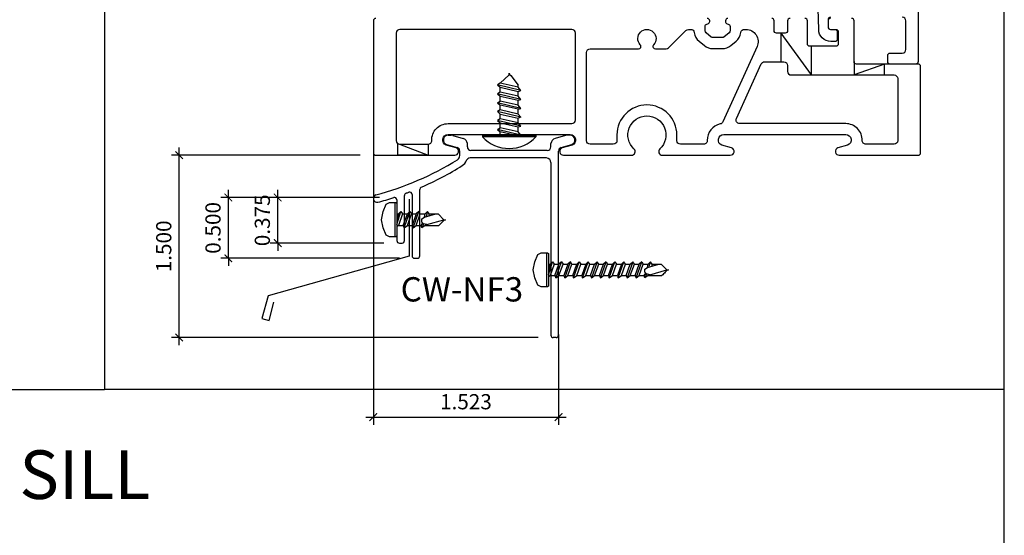
# Model space of a CAD drawing. Units: millimetres. Extents: x 1323 to 1535, y 2911 to 2953.
# Drawn here: x 1371 to 1379, y 2935 to 2939 of the extents above; entities that cross this region are included whole.
import ezdxf

# ---------------------------------------------------------------- set-up
doc = ezdxf.new("R2010")
doc.units = ezdxf.units.MM
for name, color, linetype in [('ANNOTATION', 2, 'Continuous'), ('DIMS', 1, 'Continuous'), ('FASTENER', 1, 'Continuous'), ('FRAME', 3, 'Continuous'), ('GLASS STOP', 3, 'Continuous'), ('STRAP ANCHOR', 4, 'Continuous')]:
    doc.layers.add(name, color=color, linetype=linetype)
doc.styles.add('DIMS', font='arial.ttf')
doc.styles.get("Standard").update_dxf_attribs({"font": 'arial.ttf'})
doc.dimstyles.new('DIM2', dxfattribs={"dimscale": 2, "dimtxt": 0.0625, "dimasz": 0.03125, "dimexe": 0.03125, "dimexo": 0.125, "dimgap": 0.03125, "dimtad": 1, "dimdec": 4, "dimzin": 3, "dimdsep": 46, "dimlunit": 4, "dimtxsty": 'DIMS', "dimblk": 'ARCHTICK', "dimcen": 0.125, "dimdle": 0.03125, "dimclrd": 2, "dimclre": 2, "dimclrt": 2, "dimadec": 0, "dimazin": 0, "dimtfac": 1, "dimtdec": 4, "dimtix": 1, "dimtmove": 0, "dimatfit": 3, "dimfxl": 0.09375, "dimfrac": 2, "dimtolj": 1, "dimtzin": 0, "dimlwd": -1, "dimlwe": -1, "dimarcsym": 0})

# ---------------------------------------------------------------- blocks, each defined once
blk = doc.blocks.new('Short Screw')
at = {"color": 1}
for p, q in [((-680.8243, 4795.6335), (-680.8842, 4795.6068)), ((-680.8243, 4795.6335), (-680.8842, 4795.6068)), ((-680.7576, 4795.6468), (-680.8243, 4795.6335)), ((-680.7576, 4795.6468), (-680.8243, 4795.6335)), ((-680.6909, 4795.6335), (-680.7576, 4795.6468)), ((-680.6909, 4795.6335), (-680.7576, 4795.6468)), ((-680.6309, 4795.6068), (-680.6909, 4795.6335)), ((-680.6309, 4795.6068), (-680.6909, 4795.6335)), ((-680.8842, 4795.6068), (-680.8976, 4795.5801)), ((-680.8842, 4795.6068), (-680.8976, 4795.5801)), ((-680.8976, 4795.5801), (-680.8976, 4795.5335)), ((-680.8976, 4795.5801), (-680.8976, 4795.5335)), ((-680.6176, 4795.5335), (-680.8976, 4795.5335)), ((-680.8976, 4795.5335), (-680.8976, 4795.5268)), ((-680.6176, 4795.5335), (-680.8976, 4795.5335)), ((-680.8976, 4795.5335), (-680.8976, 4795.5268)), ((-680.6176, 4795.5801), (-680.6309, 4795.6068)), ((-680.6176, 4795.5801), (-680.6309, 4795.6068)), ((-680.6176, 4795.5335), (-680.6176, 4795.5801)), ((-680.6176, 4795.5335), (-680.6176, 4795.5801)), ((-680.6176, 4795.5268), (-680.6176, 4795.5335)), ((-680.6176, 4795.5268), (-680.6176, 4795.5335)), ((-680.8976, 4795.5268), (-680.8909, 4795.5201)), ((-680.8976, 4795.5268), (-680.8909, 4795.5201)), ((-680.8909, 4795.5201), (-680.6243, 4795.5201)), ((-680.8909, 4795.5201), (-680.6243, 4795.5201)), ((-680.7176, 4795.5201), (-680.8243, 4795.4868)), ((-680.8243, 4795.4868), (-680.8043, 4795.5068)), ((-680.8243, 4795.4868), (-680.8043, 4795.4735)), ((-680.6909, 4795.4602), (-680.8243, 4795.4135)), ((-680.6909, 4795.4602), (-680.8243, 4795.4135)), ((-680.8043, 4795.5201), (-680.8043, 4795.5068)), ((-680.8043, 4795.5068), (-680.7576, 4795.5201)), ((-680.8043, 4795.4735), (-680.7109, 4795.5068)), ((-680.8043, 4795.4735), (-680.7109, 4795.5068)), ((-680.8043, 4795.4735), (-680.8043, 4795.4335)), ((-680.8043, 4795.4735), (-680.8043, 4795.4335)), ((-680.7109, 4795.4668), (-680.8043, 4795.4335)), ((-680.7109, 4795.4668), (-680.8043, 4795.4335)), ((-680.7109, 4795.5068), (-680.6976, 4795.5201)), ((-680.7109, 4795.5068), (-680.7109, 4795.4668)), ((-680.7109, 4795.5068), (-680.7109, 4795.4668)), ((-680.7109, 4795.4668), (-680.6909, 4795.4602)), ((-680.7109, 4795.4668), (-680.6909, 4795.4602)), ((-680.6909, 4795.4602), (-680.7109, 4795.4335)), ((-680.6909, 4795.4602), (-680.7109, 4795.4335)), ((-680.6243, 4795.5201), (-680.6176, 4795.5268)), ((-680.6243, 4795.5201), (-680.6176, 4795.5268)), ((-680.8243, 4795.4135), (-680.8043, 4795.4335)), ((-680.8243, 4795.4135), (-680.8043, 4795.4335)), ((-680.8243, 4795.4135), (-680.8043, 4795.4002)), ((-680.8243, 4795.4135), (-680.8043, 4795.4002)), ((-680.6909, 4795.3868), (-680.8243, 4795.3402)), ((-680.6909, 4795.3868), (-680.8243, 4795.3402)), ((-680.7109, 4795.4335), (-680.8043, 4795.4002)), ((-680.7109, 4795.4335), (-680.8043, 4795.4002)), ((-680.8043, 4795.4002), (-680.8043, 4795.3602)), ((-680.8043, 4795.4002), (-680.8043, 4795.3602)), ((-680.8043, 4795.3602), (-680.7109, 4795.3935)), ((-680.8043, 4795.3602), (-680.7109, 4795.3935)), ((-680.7109, 4795.4335), (-680.7109, 4795.3935)), ((-680.7109, 4795.4335), (-680.7109, 4795.3935)), ((-680.7109, 4795.3935), (-680.6909, 4795.3868)), ((-680.7109, 4795.3935), (-680.6909, 4795.3868)), ((-680.6909, 4795.3868), (-680.7109, 4795.3602)), ((-680.6909, 4795.3868), (-680.7109, 4795.3602)), ((-680.8243, 4795.3402), (-680.8043, 4795.3602)), ((-680.8243, 4795.3402), (-680.8043, 4795.3602)), ((-680.8043, 4795.3268), (-680.8243, 4795.3402)), ((-680.8043, 4795.3268), (-680.8243, 4795.3402)), ((-680.6909, 4795.3135), (-680.8243, 4795.2668)), ((-680.6909, 4795.3135), (-680.8243, 4795.2668)), ((-680.7109, 4795.3602), (-680.8043, 4795.3268)), ((-680.7109, 4795.3602), (-680.8043, 4795.3268)), ((-680.8043, 4795.3268), (-680.8043, 4795.2868)), ((-680.8043, 4795.3268), (-680.8043, 4795.2868)), ((-680.7109, 4795.3202), (-680.8043, 4795.2868)), ((-680.7109, 4795.3202), (-680.8043, 4795.2868)), ((-680.7109, 4795.3602), (-680.7109, 4795.3202)), ((-680.7109, 4795.3602), (-680.7109, 4795.3202)), ((-680.7109, 4795.3202), (-680.6909, 4795.3135)), ((-680.7109, 4795.3202), (-680.6909, 4795.3135)), ((-680.6909, 4795.3135), (-680.7109, 4795.2868)), ((-680.6909, 4795.3135), (-680.7109, 4795.2868)), ((-680.8243, 4795.2668), (-680.8043, 4795.2868)), ((-680.8243, 4795.2668), (-680.8043, 4795.2868)), ((-680.8243, 4795.2668), (-680.8043, 4795.2535)), ((-680.8243, 4795.2668), (-680.8043, 4795.2535)), ((-680.6909, 4795.2402), (-680.8243, 4795.1935)), ((-680.6909, 4795.2402), (-680.8243, 4795.1935)), ((-680.8243, 4795.1935), (-680.8043, 4795.2135)), ((-680.8243, 4795.1935), (-680.8043, 4795.2135)), ((-680.7109, 4795.2868), (-680.8043, 4795.2535)), ((-680.7109, 4795.2868), (-680.8043, 4795.2535)), ((-680.8043, 4795.2535), (-680.8043, 4795.2135)), ((-680.8043, 4795.2535), (-680.8043, 4795.2135)), ((-680.8043, 4795.2135), (-680.7109, 4795.2468)), ((-680.8043, 4795.2135), (-680.7109, 4795.2468)), ((-680.7109, 4795.2135), (-680.8043, 4795.1802)), ((-680.7109, 4795.2135), (-680.8043, 4795.1802)), ((-680.7109, 4795.2868), (-680.7109, 4795.2468)), ((-680.7109, 4795.2868), (-680.7109, 4795.2468)), ((-680.7109, 4795.2468), (-680.6909, 4795.2402)), ((-680.7109, 4795.2468), (-680.6909, 4795.2402)), ((-680.6909, 4795.2402), (-680.7109, 4795.2135)), ((-680.6909, 4795.2402), (-680.7109, 4795.2135)), ((-680.7109, 4795.2135), (-680.7109, 4795.1735)), ((-680.7109, 4795.2135), (-680.7109, 4795.1735)), ((-680.8043, 4795.1802), (-680.8243, 4795.1935)), ((-680.8043, 4795.1802), (-680.8243, 4795.1935)), ((-680.8243, 4795.1202), (-680.6909, 4795.1668)), ((-680.8243, 4795.1202), (-680.6909, 4795.1668)), ((-680.8043, 4795.1402), (-680.8243, 4795.1202)), ((-680.8043, 4795.1402), (-680.8243, 4795.1202)), ((-680.8043, 4795.1802), (-680.8043, 4795.1402)), ((-680.8043, 4795.1802), (-680.8043, 4795.1402)), ((-680.7109, 4795.1735), (-680.8043, 4795.1402)), ((-680.7109, 4795.1735), (-680.8043, 4795.1402)), ((-680.7109, 4795.1402), (-680.8043, 4795.1069)), ((-680.7109, 4795.1402), (-680.8043, 4795.1069)), ((-680.7109, 4795.1735), (-680.6909, 4795.1668)), ((-680.7109, 4795.1735), (-680.6909, 4795.1668)), ((-680.6909, 4795.1668), (-680.7109, 4795.1402)), ((-680.6909, 4795.1668), (-680.7109, 4795.1402)), ((-680.7109, 4795.1402), (-680.7109, 4795.1002)), ((-680.7109, 4795.1402), (-680.7109, 4795.1002)), ((-680.8043, 4795.1069), (-680.8243, 4795.1202)), ((-680.8043, 4795.1069), (-680.8243, 4795.1202)), ((-680.6909, 4795.0935), (-680.8243, 4795.0469)), ((-680.6909, 4795.0935), (-680.8243, 4795.0469)), ((-680.8243, 4795.0469), (-680.8043, 4795.0669)), ((-680.8243, 4795.0469), (-680.8043, 4795.0669)), ((-680.8243, 4795.0469), (-680.8043, 4795.0335)), ((-680.8243, 4795.0469), (-680.8043, 4795.0335)), ((-680.8043, 4795.1069), (-680.8043, 4795.0669)), ((-680.8043, 4795.1069), (-680.8043, 4795.0669)), ((-680.7109, 4795.1002), (-680.8043, 4795.0669)), ((-680.7109, 4795.1002), (-680.8043, 4795.0669)), ((-680.7109, 4795.0669), (-680.8043, 4795.0335)), ((-680.7109, 4795.0669), (-680.8043, 4795.0335)), ((-680.7109, 4795.1002), (-680.6909, 4795.0935)), ((-680.7109, 4795.1002), (-680.6909, 4795.0935)), ((-680.6909, 4795.0935), (-680.7109, 4795.0669)), ((-680.6909, 4795.0935), (-680.7109, 4795.0669)), ((-680.7109, 4795.0669), (-680.7109, 4795.0269)), ((-680.7109, 4795.0669), (-680.7109, 4795.0269)), ((-680.6909, 4795.0202), (-680.8243, 4794.9735)), ((-680.6909, 4795.0202), (-680.8243, 4794.9735)), ((-680.8243, 4794.9735), (-680.8043, 4794.9935)), ((-680.8243, 4794.9735), (-680.8043, 4794.9935)), ((-680.8243, 4794.9735), (-680.8043, 4794.9602)), ((-680.8243, 4794.9735), (-680.8043, 4794.9602)), ((-680.8043, 4795.0335), (-680.8043, 4794.9935)), ((-680.8043, 4795.0335), (-680.8043, 4794.9935)), ((-680.7109, 4795.0269), (-680.8043, 4794.9935)), ((-680.7109, 4795.0269), (-680.8043, 4794.9935)), ((-680.7109, 4794.9935), (-680.8043, 4794.9602)), ((-680.7109, 4794.9935), (-680.8043, 4794.9602)), ((-680.7109, 4795.0269), (-680.6909, 4795.0202)), ((-680.7109, 4795.0269), (-680.6909, 4795.0202)), ((-680.6909, 4795.0202), (-680.7109, 4794.9935)), ((-680.6909, 4795.0202), (-680.7109, 4794.9935)), ((-680.7109, 4794.9935), (-680.7109, 4794.9535)), ((-680.7109, 4794.9935), (-680.7109, 4794.9535)), ((-680.6909, 4794.9469), (-680.8243, 4794.9002)), ((-680.6909, 4794.9469), (-680.8243, 4794.9002)), ((-680.8243, 4794.9002), (-680.8043, 4794.9202)), ((-680.8243, 4794.9002), (-680.8043, 4794.9202)), ((-680.8043, 4794.8869), (-680.8243, 4794.9002)), ((-680.8043, 4794.8869), (-680.8243, 4794.9002)), ((-680.8043, 4794.9602), (-680.8043, 4794.9202)), ((-680.8043, 4794.9602), (-680.8043, 4794.9202)), ((-680.8043, 4794.9202), (-680.7109, 4794.9535)), ((-680.8043, 4794.9202), (-680.7109, 4794.9535)), ((-680.7109, 4794.9202), (-680.8043, 4794.8869)), ((-680.7109, 4794.9202), (-680.8043, 4794.8869)), ((-680.8043, 4794.8869), (-680.8043, 4794.8469)), ((-680.8043, 4794.8869), (-680.8043, 4794.8469)), ((-680.7109, 4794.9535), (-680.6909, 4794.9469)), ((-680.7109, 4794.9535), (-680.6909, 4794.9469)), ((-680.6909, 4794.9469), (-680.7109, 4794.9202)), ((-680.6909, 4794.9469), (-680.7109, 4794.9202)), ((-680.7109, 4794.9202), (-680.7109, 4794.8802)), ((-680.7109, 4794.9202), (-680.7109, 4794.8802)), ((-680.8243, 4794.8269), (-680.6909, 4794.8735)), ((-680.8243, 4794.8269), (-680.6909, 4794.8735)), ((-680.8043, 4794.8469), (-680.8243, 4794.8269)), ((-680.8043, 4794.8469), (-680.8243, 4794.8269)), ((-680.8043, 4794.8135), (-680.8243, 4794.8269)), ((-680.8043, 4794.8135), (-680.8243, 4794.8269)), ((-680.7109, 4794.8802), (-680.8043, 4794.8469)), ((-680.7109, 4794.8802), (-680.8043, 4794.8469)), ((-680.7109, 4794.8469), (-680.8043, 4794.8135)), ((-680.7109, 4794.8469), (-680.8043, 4794.8135)), ((-680.8043, 4794.8135), (-680.8043, 4794.7736)), ((-680.8043, 4794.8135), (-680.8043, 4794.7736)), ((-680.7109, 4794.8069), (-680.8043, 4794.7736)), ((-680.7109, 4794.8069), (-680.8043, 4794.7736)), ((-680.7109, 4794.8802), (-680.6909, 4794.8735)), ((-680.7109, 4794.8802), (-680.6909, 4794.8735)), ((-680.6909, 4794.8735), (-680.7109, 4794.8469)), ((-680.6909, 4794.8735), (-680.7109, 4794.8469)), ((-680.7109, 4794.8469), (-680.7109, 4794.8069)), ((-680.7109, 4794.8469), (-680.7109, 4794.8069)), ((-680.7109, 4794.8069), (-680.6909, 4794.8002)), ((-680.7109, 4794.8069), (-680.6909, 4794.8002)), ((-680.6909, 4794.8002), (-680.8243, 4794.7536)), ((-680.6909, 4794.8002), (-680.8243, 4794.7536)), ((-680.8243, 4794.7536), (-680.8043, 4794.7736)), ((-680.8243, 4794.7536), (-680.8043, 4794.7736)), ((-680.8243, 4794.7536), (-680.8043, 4794.7402)), ((-680.8243, 4794.7536), (-680.8043, 4794.7402)), ((-680.7109, 4794.7736), (-680.8043, 4794.7402)), ((-680.7109, 4794.7736), (-680.8043, 4794.7402)), ((-680.8043, 4794.7402), (-680.8043, 4794.7002)), ((-680.8043, 4794.7402), (-680.8043, 4794.7002)), ((-680.7643, 4794.7269), (-680.7776, 4794.7069)), ((-680.7643, 4794.7269), (-680.7776, 4794.7069)), ((-680.7376, 4794.7269), (-680.7643, 4794.7269)), ((-680.7376, 4794.7269), (-680.7643, 4794.7269)), ((-680.7243, 4794.7136), (-680.7376, 4794.7269)), ((-680.7243, 4794.7136), (-680.7376, 4794.7269)), ((-680.7109, 4794.7336), (-680.7309, 4794.7202)), ((-680.7243, 4794.7136), (-680.6909, 4794.7269)), ((-680.7243, 4794.7136), (-680.6909, 4794.7269)), ((-680.6909, 4794.8002), (-680.7109, 4794.7736)), ((-680.6909, 4794.8002), (-680.7109, 4794.7736)), ((-680.7109, 4794.7736), (-680.7109, 4794.7336)), ((-680.7109, 4794.7736), (-680.7109, 4794.7336)), ((-680.7109, 4794.7402), (-680.7109, 4794.7336)), ((-680.6909, 4794.7269), (-680.7109, 4794.7336)), ((-680.6909, 4794.7269), (-680.7109, 4794.7336)), ((-680.7109, 4794.7002), (-680.6909, 4794.7269)), ((-680.7109, 4794.7002), (-680.6909, 4794.7269)), ((-680.8243, 4794.6802), (-680.8043, 4794.7002)), ((-680.8243, 4794.6802), (-680.8043, 4794.7002)), ((-680.8243, 4794.6802), (-680.7843, 4794.6936)), ((-680.8043, 4794.6669), (-680.8243, 4794.6802)), ((-680.8043, 4794.6669), (-680.8243, 4794.6802)), ((-680.7776, 4794.7069), (-680.8043, 4794.6136)), ((-680.7776, 4794.7069), (-680.8043, 4794.7002)), ((-680.7776, 4794.7069), (-680.8043, 4794.7002)), ((-680.7909, 4794.6669), (-680.8043, 4794.6669)), ((-680.8043, 4794.6669), (-680.8043, 4794.5936)), ((-680.8043, 4794.6669), (-680.8043, 4794.5936)), ((-680.7176, 4794.6869), (-680.7576, 4794.5469)), ((-680.7176, 4794.6869), (-680.7576, 4794.5469)), ((-680.7176, 4794.6869), (-680.7243, 4794.7136)), ((-680.7176, 4794.6869), (-680.7243, 4794.7136)), ((-680.7109, 4794.7002), (-680.7176, 4794.6936)), ((-680.7109, 4794.7002), (-680.7109, 4794.5869)), ((-680.7109, 4794.7002), (-680.7109, 4794.5869)), ((-680.8043, 4794.5936), (-680.7576, 4794.5469)), ((-680.8043, 4794.5936), (-680.7576, 4794.5469)), ((-680.7443, 4794.5536), (-680.7376, 4794.5602)), ((-680.7443, 4794.5536), (-680.7376, 4794.5602)), ((-680.7376, 4794.5602), (-680.7309, 4794.5669)), ((-680.7376, 4794.5602), (-680.7309, 4794.5669)), ((-680.7309, 4794.5669), (-680.7243, 4794.5736)), ((-680.7309, 4794.5669), (-680.7243, 4794.5736)), ((-680.7243, 4794.5736), (-680.7176, 4794.5802)), ((-680.7243, 4794.5736), (-680.7176, 4794.5802)), ((-680.7176, 4794.5802), (-680.7109, 4794.5869)), ((-680.7176, 4794.5802), (-680.7109, 4794.5869)), ((-680.7576, 4794.5469), (-680.7576, 4794.5336)), ((-680.7576, 4794.5336), (-680.7509, 4794.5469)), ((-680.7576, 4794.5469), (-680.7576, 4794.5336)), ((-680.7576, 4794.5336), (-680.7509, 4794.5469)), ((-680.7509, 4794.5469), (-680.7443, 4794.5536)), ((-680.7509, 4794.5469), (-680.7443, 4794.5536))]:
    blk.add_line(p, q, dxfattribs=at)
blk = doc.blocks.new('_ArchTick')
at = {"color": 4, "linetype": 'ByBlock', "const_width": 0.15}
blk.add_lwpolyline([(-0.5, -0.5), (0.5, 0.5)], dxfattribs=at)
blk = doc.blocks.new('*D38')
at = {"layer": 'Defpoints', "color": 0, "transparency": 16777216}
for p in [(1372.5445, 2937.7871), (1374.1588, 2937.7871), (1375.622, 2936.2869)]:
    blk.add_point(p, dxfattribs=at)
at = {"layer": 'DIMS', "color": 2, "transparency": 16777216}
for p, q in [((1372.5445, 2936.2244), (1372.5445, 2937.8496)), ((1374.0338, 2937.7871), (1372.482, 2937.7871)), ((1375.497, 2936.2869), (1372.482, 2936.2869))]:
    blk.add_line(p, q, dxfattribs=at)
at = {"layer": 'DIMS', "color": 2, "transparency": 16777216, "xscale": 0.0625, "yscale": 0.0625, "zscale": 0.0625}
for p, rotation in [((1372.5445, 2937.7871), 90), ((1372.5445, 2936.2869), 270)]:
    blk.add_blockref('_ArchTick', p, dxfattribs=dict(at, rotation=rotation))
at = {"layer": 'DIMS', "color": 2, "transparency": 16777216, "insert": (1372.4182, 2937.037), "char_height": 0.125, "attachment_point": 5, "rotation": 90, "style": 'DIMS'}
blk.add_mtext('\\A1;1.500', dxfattribs=at)
blk = doc.blocks.new('*D40')
at = {"layer": 'Defpoints', "color": 0, "transparency": 16777216}
for p in [(1373.3551, 2937.4389), (1374.3183, 2937.4389), (1374.3537, 2937.0639)]:
    blk.add_point(p, dxfattribs=at)
at = {"layer": 'DIMS', "color": 2, "transparency": 16777216}
for p, q in [((1373.3551, 2937.4389), (1373.3551, 2937.5014)), ((1374.1933, 2937.4389), (1373.2926, 2937.4389)), ((1373.3551, 2937.0639), (1373.3551, 2937.4389)), ((1374.2287, 2937.0639), (1373.2926, 2937.0639)), ((1373.3551, 2937.0639), (1373.3551, 2937.0014))]:
    blk.add_line(p, q, dxfattribs=at)
at = {"layer": 'DIMS', "color": 2, "transparency": 16777216, "xscale": 0.0625, "yscale": 0.0625, "zscale": 0.0625}
for p, rotation in [((1373.3551, 2937.4389), 270), ((1373.3551, 2937.0639), 90)]:
    blk.add_blockref('_ArchTick', p, dxfattribs=dict(at, rotation=rotation))
at = {"layer": 'DIMS', "color": 2, "transparency": 16777216, "insert": (1373.2288, 2937.2514), "char_height": 0.125, "attachment_point": 5, "rotation": 90, "style": 'DIMS'}
blk.add_mtext('\\A1;0.375', dxfattribs=at)
blk = doc.blocks.new('*D41')
at = {"layer": 'Defpoints', "color": 0, "transparency": 16777216}
for p in [(1372.9495, 2937.4389), (1374.3183, 2937.4389), (1374.4807, 2936.9389)]:
    blk.add_point(p, dxfattribs=at)
at = {"layer": 'DIMS', "color": 2, "transparency": 16777216}
for p, q in [((1372.9495, 2937.4389), (1372.9495, 2937.5014)), ((1374.1933, 2937.4389), (1372.887, 2937.4389)), ((1372.9495, 2936.9389), (1372.9495, 2937.4389)), ((1374.3557, 2936.9389), (1372.887, 2936.9389)), ((1372.9495, 2936.9389), (1372.9495, 2936.8764))]:
    blk.add_line(p, q, dxfattribs=at)
at = {"layer": 'DIMS', "color": 2, "transparency": 16777216, "xscale": 0.0625, "yscale": 0.0625, "zscale": 0.0625}
for p, rotation in [((1372.9495, 2937.4389), 270), ((1372.9495, 2936.9389), 90)]:
    blk.add_blockref('_ArchTick', p, dxfattribs=dict(at, rotation=rotation))
at = {"layer": 'DIMS', "color": 2, "transparency": 16777216, "insert": (1372.8232, 2937.1889), "char_height": 0.125, "attachment_point": 5, "rotation": 90, "style": 'DIMS'}
blk.add_mtext('\\A1;0.500', dxfattribs=at)
blk = doc.blocks.new('*D29')
at = {"layer": 'Defpoints', "color": 0, "transparency": 16777216}
for p in [(1374.1418, 2937.9486), (1375.6645, 2936.436), (1375.6645, 2935.6324)]:
    blk.add_point(p, dxfattribs=at)
at = {"layer": 'DIMS', "color": 2, "transparency": 16777216}
for p, q in [((1374.1418, 2937.8236), (1374.1418, 2935.5699)), ((1375.6645, 2936.311), (1375.6645, 2935.5699)), ((1374.0793, 2935.6324), (1375.727, 2935.6324))]:
    blk.add_line(p, q, dxfattribs=at)
at = {"layer": 'DIMS', "color": 2, "transparency": 16777216, "xscale": 0.0625, "yscale": 0.0625, "zscale": 0.0625, "rotation": 180}
blk.add_blockref('_ArchTick', (1374.1418, 2935.6324), dxfattribs=at)
at = {"layer": 'DIMS', "color": 2, "transparency": 16777216, "xscale": 0.0625, "yscale": 0.0625, "zscale": 0.0625}
blk.add_blockref('_ArchTick', (1375.6645, 2935.6324), dxfattribs=at)
at = {"layer": 'DIMS', "color": 2, "transparency": 16777216, "insert": (1374.9032, 2935.7588), "char_height": 0.125, "attachment_point": 5, "style": 'DIMS'}
blk.add_mtext('\\A1;1.523', dxfattribs=at)

msp = doc.modelspace()

# ---------------------------------------------------------------- linework, layer by layer
at = {"color": 8}
for p, q in [((1377.4932, 2938.7916), (1377.7432, 2938.4469)), ((1377.4932, 2938.7916), (1377.4932, 2938.5554)), ((1377.7432, 2938.6831), (1377.7432, 2938.4469)), ((1378.0952, 2938.5569), (1378.0952, 2938.4469)), ((1378.3452, 2938.5369), (1378.0952, 2938.4469)), ((1378.3452, 2938.4469), (1378.3452, 2938.5369)), ((1378.0952, 2938.4469), (1378.3452, 2938.4469)), ((1374.3421, 2937.7869), (1374.3421, 2937.8823)), ((1374.3557, 2937.8771), (1374.5921, 2937.7869)), ((1374.5921, 2937.8769), (1374.5921, 2937.7869)), ((1374.5921, 2937.7869), (1374.3421, 2937.7869))]:
    msp.add_line(p, q, dxfattribs=at)
at = {"color": 1}
for p, q in [((1375.1836, 2938.3807), (1375.2586, 2938.449)), ((1375.1836, 2938.3807), (1375.2586, 2938.449)), ((1375.2586, 2938.449), (1375.2586, 2938.4623)), ((1375.2586, 2938.4623), (1375.2653, 2938.449)), ((1375.2586, 2938.449), (1375.2586, 2938.4623)), ((1375.2586, 2938.4623), (1375.2653, 2938.449)), ((1375.2653, 2938.449), (1375.2719, 2938.4424)), ((1375.2653, 2938.449), (1375.2719, 2938.4424)), ((1375.2719, 2938.4424), (1375.3336, 2938.3631)), ((1375.2719, 2938.4424), (1375.3336, 2938.3631)), ((1375.1836, 2938.3789), (1375.1636, 2938.3656)), ((1375.1836, 2938.3789), (1375.1636, 2938.3656)), ((1375.1636, 2938.3656), (1375.1836, 2938.3456)), ((1375.3536, 2938.3189), (1375.1636, 2938.3656)), ((1375.3536, 2938.3189), (1375.1636, 2938.3656)), ((1375.1636, 2938.3656), (1375.1836, 2938.3456)), ((1375.1836, 2938.3789), (1375.1836, 2938.3807)), ((1375.1836, 2938.3789), (1375.1836, 2938.3807)), ((1375.3336, 2938.3456), (1375.1836, 2938.3789)), ((1375.3336, 2938.3456), (1375.1836, 2938.3789)), ((1375.1836, 2938.329), (1375.1836, 2938.3456)), ((1375.1836, 2938.329), (1375.1836, 2938.3456)), ((1375.1836, 2938.3056), (1375.1836, 2938.3456)), ((1375.1836, 2938.3456), (1375.3336, 2938.3123)), ((1375.1836, 2938.3456), (1375.3336, 2938.3123)), ((1375.3336, 2938.3456), (1375.3336, 2938.3631)), ((1375.3336, 2938.3456), (1375.3336, 2938.3631)), ((1375.3536, 2938.3189), (1375.3336, 2938.3456)), ((1375.3536, 2938.3189), (1375.3336, 2938.3456)), ((1375.3336, 2938.3123), (1375.3536, 2938.3189)), ((1375.3336, 2938.3123), (1375.3536, 2938.3189)), ((1375.3336, 2938.2957), (1375.3336, 2938.3123)), ((1375.3336, 2938.2957), (1375.3336, 2938.3123)), ((1375.3336, 2938.3056), (1375.3336, 2938.3123)), ((1375.3336, 2938.2723), (1375.3336, 2938.3123)), ((1375.1836, 2938.3056), (1375.1636, 2938.2923)), ((1375.1836, 2938.3056), (1375.1636, 2938.2923)), ((1375.1636, 2938.2923), (1375.1836, 2938.2723)), ((1375.3536, 2938.2456), (1375.1636, 2938.2923)), ((1375.3536, 2938.2456), (1375.1636, 2938.2923)), ((1375.1636, 2938.2923), (1375.1836, 2938.2723)), ((1375.1636, 2938.2189), (1375.1836, 2938.2323)), ((1375.1636, 2938.2189), (1375.1836, 2938.2323)), ((1375.3336, 2938.2723), (1375.1836, 2938.3056)), ((1375.3336, 2938.2723), (1375.1836, 2938.3056)), ((1375.1836, 2938.2323), (1375.1836, 2938.2723)), ((1375.1836, 2938.2723), (1375.3336, 2938.2389)), ((1375.1836, 2938.2723), (1375.3336, 2938.2389)), ((1375.1836, 2938.2323), (1375.1836, 2938.2723)), ((1375.3336, 2938.1989), (1375.1836, 2938.2323)), ((1375.3336, 2938.1989), (1375.1836, 2938.2323)), ((1375.3536, 2938.2456), (1375.3336, 2938.2723)), ((1375.3536, 2938.2456), (1375.3336, 2938.2723)), ((1375.3336, 2938.2389), (1375.3536, 2938.2456)), ((1375.3336, 2938.2389), (1375.3536, 2938.2456)), ((1375.3336, 2938.1989), (1375.3336, 2938.2389)), ((1375.3336, 2938.1989), (1375.3336, 2938.2389)), ((1375.3536, 2938.1723), (1375.1636, 2938.2189)), ((1375.1636, 2938.2189), (1375.1836, 2938.1989)), ((1375.3536, 2938.1723), (1375.1636, 2938.2189)), ((1375.1636, 2938.2189), (1375.1836, 2938.1989)), ((1375.1836, 2938.1589), (1375.1636, 2938.1456)), ((1375.1836, 2938.1589), (1375.1636, 2938.1456)), ((1375.1836, 2938.1589), (1375.1836, 2938.1989)), ((1375.3336, 2938.1656), (1375.1836, 2938.1989)), ((1375.3336, 2938.1656), (1375.1836, 2938.1989)), ((1375.1836, 2938.1589), (1375.1836, 2938.1989)), ((1375.3336, 2938.1256), (1375.1836, 2938.1589)), ((1375.3336, 2938.1256), (1375.1836, 2938.1589)), ((1375.3536, 2938.1723), (1375.3336, 2938.1989)), ((1375.3536, 2938.1723), (1375.3336, 2938.1989)), ((1375.3336, 2938.1656), (1375.3536, 2938.1723)), ((1375.3336, 2938.1656), (1375.3536, 2938.1723)), ((1375.3336, 2938.1256), (1375.3336, 2938.1656)), ((1375.3336, 2938.1256), (1375.3336, 2938.1656)), ((1375.1636, 2938.1456), (1375.1836, 2938.1256)), ((1375.1636, 2938.1456), (1375.1836, 2938.1256)), ((1375.3536, 2938.099), (1375.1636, 2938.1456)), ((1375.3536, 2938.099), (1375.1636, 2938.1456)), ((1375.1836, 2938.0856), (1375.1636, 2938.0723)), ((1375.1836, 2938.0856), (1375.1636, 2938.0723)), ((1375.1636, 2938.0723), (1375.1836, 2938.0523)), ((1375.3536, 2938.0256), (1375.1636, 2938.0723)), ((1375.3536, 2938.0256), (1375.1636, 2938.0723)), ((1375.1636, 2938.0723), (1375.1836, 2938.0523)), ((1375.1836, 2938.0856), (1375.1836, 2938.1256)), ((1375.1836, 2938.0856), (1375.1836, 2938.1256)), ((1375.1836, 2938.1256), (1375.3336, 2938.0923)), ((1375.1836, 2938.1256), (1375.3336, 2938.0923)), ((1375.3336, 2938.0523), (1375.1836, 2938.0856)), ((1375.3336, 2938.0523), (1375.1836, 2938.0856)), ((1375.3336, 2938.1256), (1375.3536, 2938.099)), ((1375.3336, 2938.1256), (1375.3536, 2938.099)), ((1375.3536, 2938.099), (1375.3336, 2938.0923)), ((1375.3536, 2938.099), (1375.3336, 2938.0923)), ((1375.3336, 2938.0856), (1375.3336, 2938.0923)), ((1375.3336, 2938.0523), (1375.3336, 2938.0923)), ((1375.3336, 2938.0523), (1375.3336, 2938.0923)), ((1375.1636, 2937.999), (1375.1836, 2938.0123)), ((1375.1636, 2937.999), (1375.1836, 2938.0123)), ((1375.3536, 2937.9523), (1375.1636, 2937.999)), ((1375.1636, 2937.999), (1375.1836, 2937.979)), ((1375.3536, 2937.9523), (1375.1636, 2937.999)), ((1375.1636, 2937.999), (1375.1836, 2937.979)), ((1375.1836, 2938.0123), (1375.1836, 2938.0523)), ((1375.1836, 2938.0523), (1375.3336, 2938.019)), ((1375.1836, 2938.0523), (1375.3336, 2938.019)), ((1375.1836, 2938.0123), (1375.1836, 2938.0523)), ((1375.3336, 2937.979), (1375.1836, 2938.0123)), ((1375.3336, 2937.979), (1375.1836, 2938.0123)), ((1375.3536, 2938.0256), (1375.3336, 2938.0523)), ((1375.3536, 2938.0256), (1375.3336, 2938.0523)), ((1375.3336, 2938.019), (1375.3536, 2938.0256)), ((1375.3336, 2938.019), (1375.3536, 2938.0256)), ((1375.3336, 2937.979), (1375.3336, 2938.019)), ((1375.3336, 2937.979), (1375.3336, 2938.019)), ((1375.0396, 2937.9523), (1375.4709, 2937.9523)), ((1375.0396, 2937.9523), (1375.4776, 2937.9523)), ((1375.0396, 2937.9523), (1375.0396, 2937.939)), ((1375.0396, 2937.9457), (1375.0396, 2937.939)), ((1375.4776, 2937.939), (1375.0396, 2937.939)), ((1375.4776, 2937.939), (1375.0396, 2937.939)), ((1375.1836, 2937.9523), (1375.1836, 2937.979)), ((1375.3034, 2937.9523), (1375.1836, 2937.979)), ((1375.3034, 2937.9523), (1375.1836, 2937.979)), ((1375.1836, 2937.9523), (1375.1836, 2937.979)), ((1375.3536, 2937.9523), (1375.3336, 2937.979)), ((1375.3536, 2937.9523), (1375.3336, 2937.979)), ((1375.4776, 2937.9523), (1375.4776, 2937.939)), ((1375.4776, 2937.9457), (1375.4776, 2937.939)), ((1374.2216, 2937.3233), (1374.2482, 2937.3832)), ((1374.2216, 2937.3233), (1374.2482, 2937.3832)), ((1374.2482, 2937.3832), (1374.2749, 2937.3966)), ((1374.2482, 2937.3832), (1374.2749, 2937.3966)), ((1374.2749, 2937.3966), (1374.3216, 2937.3966)), ((1374.2749, 2937.3966), (1374.3216, 2937.3966)), ((1374.3216, 2937.1166), (1374.3216, 2937.3966)), ((1374.3216, 2937.3966), (1374.3282, 2937.3966)), ((1374.3216, 2937.3966), (1374.3282, 2937.3966)), ((1374.3216, 2937.1166), (1374.3216, 2937.3966)), ((1374.3282, 2937.3966), (1374.3349, 2937.3899)), ((1374.3282, 2937.3966), (1374.3349, 2937.3899)), ((1374.3349, 2937.3899), (1374.3349, 2937.1233)), ((1374.3349, 2937.3899), (1374.3349, 2937.1233)), ((1374.2082, 2937.2566), (1374.2216, 2937.3233)), ((1374.2082, 2937.2566), (1374.2216, 2937.3233)), ((1374.2216, 2937.1899), (1374.2082, 2937.2566)), ((1374.2216, 2937.1899), (1374.2082, 2937.2566)), ((1374.3349, 2937.2166), (1374.3682, 2937.3233)), ((1374.3349, 2937.3033), (1374.3482, 2937.3033)), ((1374.3482, 2937.3033), (1374.3349, 2937.2566)), ((1374.3682, 2937.3233), (1374.3482, 2937.3033)), ((1374.3815, 2937.3033), (1374.3482, 2937.2099)), ((1374.3815, 2937.3033), (1374.3482, 2937.2099)), ((1374.3682, 2937.3233), (1374.3815, 2937.3033)), ((1374.3815, 2937.3033), (1374.4215, 2937.3033)), ((1374.3815, 2937.3033), (1374.4215, 2937.3033)), ((1374.3882, 2937.2099), (1374.4215, 2937.3033)), ((1374.3882, 2937.2099), (1374.4215, 2937.3033)), ((1374.3949, 2937.1899), (1374.4415, 2937.3233)), ((1374.3949, 2937.1899), (1374.4415, 2937.3233)), ((1374.4415, 2937.3233), (1374.4215, 2937.3033)), ((1374.4415, 2937.3233), (1374.4215, 2937.3033)), ((1374.4215, 2937.2099), (1374.4549, 2937.3033)), ((1374.4215, 2937.2099), (1374.4549, 2937.3033)), ((1374.4415, 2937.3233), (1374.4549, 2937.3033)), ((1374.4415, 2937.3233), (1374.4549, 2937.3033)), ((1374.4549, 2937.3033), (1374.4949, 2937.3033)), ((1374.4549, 2937.3033), (1374.4949, 2937.3033)), ((1374.4949, 2937.3033), (1374.4615, 2937.2099)), ((1374.4949, 2937.3033), (1374.4615, 2937.2099)), ((1374.4682, 2937.1899), (1374.5149, 2937.3233)), ((1374.4682, 2937.1899), (1374.5149, 2937.3233)), ((1374.5149, 2937.3233), (1374.4949, 2937.3033)), ((1374.5149, 2937.3233), (1374.4949, 2937.3033)), ((1374.4949, 2937.2099), (1374.5282, 2937.3033)), ((1374.4949, 2937.2099), (1374.5282, 2937.3033)), ((1374.5282, 2937.3033), (1374.5149, 2937.3233)), ((1374.5282, 2937.3033), (1374.5149, 2937.3233)), ((1374.5282, 2937.3033), (1374.5682, 2937.3033)), ((1374.5282, 2937.3033), (1374.5682, 2937.3033)), ((1374.5415, 2937.2633), (1374.5615, 2937.2766)), ((1374.5415, 2937.2633), (1374.5615, 2937.2766)), ((1374.5415, 2937.2366), (1374.5415, 2937.2633)), ((1374.5415, 2937.2366), (1374.5415, 2937.2633)), ((1374.5615, 2937.2766), (1374.6549, 2937.3033)), ((1374.5615, 2937.2766), (1374.5682, 2937.3033)), ((1374.5615, 2937.2766), (1374.5682, 2937.3033)), ((1374.5882, 2937.3233), (1374.5682, 2937.3033)), ((1374.5882, 2937.3233), (1374.5682, 2937.3033)), ((1374.5882, 2937.3233), (1374.5749, 2937.2833)), ((1374.5815, 2937.2166), (1374.7215, 2937.2566)), ((1374.5815, 2937.2166), (1374.7215, 2937.2566)), ((1374.6015, 2937.3033), (1374.5882, 2937.3233)), ((1374.6015, 2937.3033), (1374.5882, 2937.3233)), ((1374.6015, 2937.2899), (1374.6015, 2937.3033)), ((1374.6015, 2937.3033), (1374.6749, 2937.3033)), ((1374.6015, 2937.3033), (1374.6749, 2937.3033)), ((1374.6749, 2937.3033), (1374.7215, 2937.2566)), ((1374.6749, 2937.3033), (1374.7215, 2937.2566)), ((1374.7215, 2937.2566), (1374.7348, 2937.2566)), ((1374.7348, 2937.2566), (1374.7215, 2937.2499)), ((1374.7215, 2937.2566), (1374.7348, 2937.2566)), ((1374.7348, 2937.2566), (1374.7215, 2937.2499)), ((1374.2482, 2937.1299), (1374.2216, 2937.1899)), ((1374.2482, 2937.1299), (1374.2216, 2937.1899)), ((1374.3482, 2937.2099), (1374.3349, 2937.1966)), ((1374.3482, 2937.2099), (1374.3882, 2937.2099)), ((1374.3482, 2937.2099), (1374.3882, 2937.2099)), ((1374.3882, 2937.2099), (1374.3949, 2937.1899)), ((1374.3882, 2937.2099), (1374.3949, 2937.1899)), ((1374.3949, 2937.1899), (1374.4215, 2937.2099)), ((1374.3949, 2937.1899), (1374.4215, 2937.2099)), ((1374.4215, 2937.2099), (1374.4615, 2937.2099)), ((1374.4215, 2937.2099), (1374.4615, 2937.2099)), ((1374.4615, 2937.2099), (1374.4682, 2937.1899)), ((1374.4615, 2937.2099), (1374.4682, 2937.1899)), ((1374.4682, 2937.1899), (1374.4949, 2937.2099)), ((1374.4682, 2937.1899), (1374.4949, 2937.2099)), ((1374.4949, 2937.2099), (1374.5349, 2937.2099)), ((1374.4949, 2937.2099), (1374.5349, 2937.2099)), ((1374.5282, 2937.2099), (1374.5349, 2937.2099)), ((1374.5349, 2937.2099), (1374.5482, 2937.2299)), ((1374.5415, 2937.1899), (1374.5349, 2937.2099)), ((1374.5415, 2937.1899), (1374.5349, 2937.2099)), ((1374.5549, 2937.2233), (1374.5415, 2937.2366)), ((1374.5549, 2937.2233), (1374.5415, 2937.2366)), ((1374.5549, 2937.2233), (1374.5415, 2937.1899)), ((1374.5549, 2937.2233), (1374.5415, 2937.1899)), ((1374.5682, 2937.2099), (1374.5415, 2937.1899)), ((1374.5682, 2937.2099), (1374.5415, 2937.1899)), ((1374.5815, 2937.2166), (1374.5549, 2937.2233)), ((1374.5815, 2937.2166), (1374.5549, 2937.2233)), ((1374.5682, 2937.2099), (1374.5749, 2937.2166)), ((1374.5682, 2937.2099), (1374.6815, 2937.2099)), ((1374.5682, 2937.2099), (1374.6815, 2937.2099)), ((1374.6882, 2937.2166), (1374.6815, 2937.2099)), ((1374.6882, 2937.2166), (1374.6815, 2937.2099)), ((1374.6948, 2937.2233), (1374.6882, 2937.2166)), ((1374.6948, 2937.2233), (1374.6882, 2937.2166)), ((1374.7015, 2937.2299), (1374.6948, 2937.2233)), ((1374.7015, 2937.2299), (1374.6948, 2937.2233)), ((1374.7082, 2937.2366), (1374.7015, 2937.2299)), ((1374.7082, 2937.2366), (1374.7015, 2937.2299)), ((1374.7148, 2937.2433), (1374.7082, 2937.2366)), ((1374.7148, 2937.2433), (1374.7082, 2937.2366)), ((1374.7215, 2937.2499), (1374.7148, 2937.2433)), ((1374.7215, 2937.2499), (1374.7148, 2937.2433)), ((1374.2749, 2937.1166), (1374.2482, 2937.1299)), ((1374.2749, 2937.1166), (1374.2482, 2937.1299)), ((1374.3216, 2937.1166), (1374.2749, 2937.1166)), ((1374.3216, 2937.1166), (1374.2749, 2937.1166)), ((1374.3282, 2937.1166), (1374.3216, 2937.1166)), ((1374.3282, 2937.1166), (1374.3216, 2937.1166)), ((1374.3349, 2937.1233), (1374.3282, 2937.1166)), ((1374.3349, 2937.1233), (1374.3282, 2937.1166))]:
    msp.add_line(p, q, dxfattribs=at)
at = {"color": 4}
msp.add_line((1375.6445, 2936.2869), (1375.622, 2936.2869), dxfattribs=at)
for centre, start, end in [((1375.622, 2936.3069), 180, 270), ((1375.6445, 2936.3069), 270, 360)]:
    msp.add_arc(centre, 0.02, start, end, dxfattribs=at)
at = {"layer": 'ANNOTATION', "color": 1}
for p, q in [((1371.9295, 2942.1149), (1371.9295, 2935.8588)), ((1371.9295, 2942.1149), (1371.9295, 2935.8588)), ((1379.3308, 2934.3678), (1379.3308, 2942.1149)), ((1364.5283, 2935.8588), (1371.9295, 2935.8588)), ((1379.3308, 2935.8588), (1371.9295, 2935.8588))]:
    msp.add_line(p, q, dxfattribs=at)
at = {"layer": 'FRAME', "color": 8}
msp.add_line((1377.881, 2938.8919), (1377.881, 2938.8651), dxfattribs=at)
for points in [[(1374.1618, 2938.9119, 0.414214), (1374.1418, 2938.8919), (1374.1418, 2937.8069, 0.414214), (1374.1618, 2937.7869), (1374.811, 2937.7869, 0.834472), (1374.822, 2937.8469), (1374.7413, 2937.8697, -0.836281), (1374.7571, 2937.9569), (1375.2586, 2937.9569), (1375.7601, 2937.9569, -0.836281), (1375.776, 2937.8697), (1375.6952, 2937.8469, 0.834472), (1375.7062, 2937.7869), (1376.265, 2937.7869, 0.681958), (1376.2854, 2937.8389, -2.549695), (1376.4982, 2937.8389, 0.681958), (1376.5186, 2937.7869), (1377.0773, 2937.7869, 0.834472), (1377.0884, 2937.8469), (1377.0076, 2937.8697, -0.836281), (1377.0234, 2937.9569), (1378.0264, 2937.9569, -0.836281), (1378.0423, 2937.8697), (1377.9615, 2937.8469, 0.834472), (1377.9726, 2937.7869), (1378.6218, 2937.7869, 0.414214), (1378.6418, 2937.8069), (1378.6418, 2938.5169, 0.414214), (1378.6218, 2938.5369), (1378.1152, 2938.5369, -0.414214), (1378.0952, 2938.5569), (1378.0952, 2938.8919, 0.414214), (1378.0752, 2938.9119)], [(1377.0578, 2938.9119, 0.414214), (1377.0378, 2938.8919), (1377.0378, 2938.887, 0.338158), (1377.0525, 2938.8677), (1377.0604, 2938.8655, -0.338158), (1377.0752, 2938.8462), (1377.0752, 2938.8101, -0.224643), (1377.0678, 2938.7946), (1377.0243, 2938.7589, -0.173433), (1377.0116, 2938.7544), (1376.934, 2938.7544, -0.173433), (1376.9213, 2938.7589), (1376.8778, 2938.7946, -0.224643), (1376.8704, 2938.8101), (1376.8704, 2938.8462, -0.338158), (1376.8852, 2938.8655), (1376.8931, 2938.8677, 0.338158), (1376.9078, 2938.887), (1376.9078, 2938.8919, 0.414214), (1376.8878, 2938.9119)], [(1377.5684, 2938.9119, 0.414214), (1377.5484, 2938.8919), (1377.5484, 2938.8116, -0.414214), (1377.5284, 2938.7916), (1377.4579, 2938.7916, -0.414214), (1377.4379, 2938.8116), (1377.4379, 2938.8919, 0.414214), (1377.4179, 2938.9119)], [(1377.901, 2938.9119, 0.414214), (1377.881, 2938.8919), (1377.881, 2938.8419, 0.414214), (1377.901, 2938.8219), (1377.9452, 2938.8219, -0.414214), (1377.9652, 2938.8019), (1377.9652, 2938.7031, -0.414214), (1377.9452, 2938.6831), (1377.7317, 2938.6831, -0.414214), (1377.7117, 2938.7031), (1377.7117, 2938.8919, 0.414214), (1377.6917, 2938.9119)], [(1374.7571, 2938.0469), (1375.2586, 2938.0469), (1375.7745, 2938.0469, 0.414214), (1375.8045, 2938.0769), (1375.8045, 2938.7919, 0.414214), (1375.7745, 2938.8219), (1374.3593, 2938.8219, 0.414214), (1374.3293, 2938.7919), (1374.3293, 2937.9069, 0.414214), (1374.3593, 2937.8769), (1374.5921, 2937.8769, 0.423151), (1374.6221, 2937.9078, -0.423779), (1374.7573, 2938.0469)], [(1378.0264, 2938.0469), (1377.5249, 2938.0469), (1377.1549, 2938.0469, -0.545374), (1377.1276, 2938.0893), (1377.3313, 2938.5378, -0.294185), (1377.3586, 2938.5554), (1377.5184, 2938.5554, -0.414214), (1377.5484, 2938.5254), (1377.5484, 2938.4769, 0.414214), (1377.5784, 2938.4469), (1378.4243, 2938.4469, -0.414214), (1378.4543, 2938.4169), (1378.4543, 2937.9069, -0.414214), (1378.4243, 2937.8769), (1378.1914, 2937.8769, -0.423151), (1378.1615, 2937.9078, 0.423779), (1378.0263, 2938.0469)]]:
    msp.add_lwpolyline(points, format="xyb", dxfattribs=at)
msp.add_lwpolyline([(1376.1153, 2937.8769), (1375.9245, 2937.8769, -0.414214), (1375.8945, 2937.9069), (1375.8945, 2938.216), (1375.8945, 2938.6319, -0.414214), (1375.9245, 2938.6619), (1376.3225, 2938.6619, 0.656712), (1376.3371, 2938.6955, -2.309401), (1376.4465, 2938.6955, 0.656712), (1376.4611, 2938.6619), (1376.5491, 2938.6619, 0.198912), (1376.5703, 2938.6706), (1376.7127, 2938.8131, -0.198912), (1376.7339, 2938.8219), (1376.7516, 2938.8219, -0.376507), (1376.7814, 2938.7958, 0.190626), (1376.8207, 2938.725), (1376.8642, 2938.6893, 0.173433), (1376.934, 2938.6644), (1377.0116, 2938.6644, 0.173433), (1377.0814, 2938.6893), (1377.1249, 2938.725, 0.190626), (1377.1642, 2938.7958, -0.376507), (1377.194, 2938.8219), (1377.2063, 2938.8219, -0.545374), (1377.2973, 2938.6805), (1377.0158, 2938.0607, -0.237201), (1376.9948, 2938.0438, 0.36173), (1376.8884, 2937.9078, -0.423151), (1376.8584, 2937.8769), (1376.6683, 2937.8769, -0.414214), (1376.6383, 2937.9069), (1376.6383, 2937.9536, 1), (1376.1453, 2937.9536), (1376.1453, 2937.9069, -0.414214)], format="xyb", close=True, dxfattribs=at)
at = {"layer": 'GLASS STOP', "color": 8}
for points in [[(1378.6218, 2939.9474), (1378.6218, 2938.5569, -0.414214), (1378.6018, 2938.5369), (1378.3918, 2938.5369, -0.414214), (1378.3718, 2938.5569), (1378.3718, 2938.6069, -0.414214), (1378.3918, 2938.6269), (1378.4918, 2938.6269, 0.414214), (1378.5218, 2938.6569), (1378.5218, 2938.8919, 0.414214), (1378.4918, 2938.9219)], [(1377.901, 2938.9219, 0.414214), (1377.881, 2938.9019), (1377.881, 2938.8419, 0.414214), (1377.901, 2938.8219), (1377.9376, 2938.8219, -0.414214), (1377.9576, 2938.8019), (1377.9576, 2938.7419, -0.414214), (1377.9376, 2938.7219), (1377.9043, 2938.7219, -0.414214), (1377.8043, 2938.8219), (1377.7746, 2939.7538, -0.423571)]]:
    msp.add_lwpolyline(points, format="xyb", dxfattribs=at)
at = {"layer": 'STRAP ANCHOR'}
for p, q in [((1374.7572, 2937.9523), (1374.7811, 2937.9523)), ((1374.7952, 2937.9498), (1374.881, 2937.9255)), ((1375.7222, 2937.9498), (1375.6364, 2937.9255)), ((1375.7602, 2937.9523), (1375.7363, 2937.9523)), ((1374.7428, 2937.875), (1374.8308, 2937.8501)), ((1374.9152, 2937.8557), (1374.9152, 2937.8827)), ((1375.5725, 2937.8269), (1374.9423, 2937.8269)), ((1375.6022, 2937.8557), (1375.6022, 2937.8827)), ((1375.6864, 2937.8501), (1375.7744, 2937.875)), ((1374.8527, 2937.7841), (1374.8527, 2937.8212)), ((1375.5668, 2937.7644), (1374.9381, 2937.7644)), ((1375.6645, 2936.3069), (1375.6646, 2937.8212)), ((1375.6021, 2937.7264), (1375.602, 2936.3069)), ((1374.5232, 2936.9589), (1374.5232, 2937.5056)), ((1374.3357, 2937.4194), (1374.3357, 2937.0839)), ((1374.3982, 2937.0839), (1374.3982, 2937.4552)), ((1374.4607, 2937.4637), (1374.4607, 2936.9589)), ((1374.3557, 2937.0639), (1374.3782, 2937.0639)), ((1374.4807, 2936.9389), (1374.5032, 2936.9389))]:
    msp.add_line(p, q, dxfattribs=at)
at = {"layer": 'STRAP ANCHOR', "color": 2}
for p, q in [((1374.4351, 2937.4259), (1374.4351, 2936.9554)), ((1374.4351, 2936.9554), (1373.2757, 2936.631)), ((1373.2757, 2936.631), (1373.2253, 2936.4429)), ((1373.2839, 2936.4272), (1373.324, 2936.5768)), ((1373.2253, 2936.4429), (1373.2839, 2936.4272))]:
    msp.add_line(p, q, dxfattribs=at)
at = {"layer": 'STRAP ANCHOR'}
for centre, radius, start, end in [((1374.757, 2937.9124), 0.04, 89.87791, 249.21339), ((1374.7811, 2937.9123), 0.04, 69.2586, 90.00002), ((1374.862, 2937.8752), 0.0537, 8.06698, 69.38075), ((1375.6554, 2937.8752), 0.0537, 110.61925, 171.93302), ((1375.7363, 2937.9123), 0.04, 89.99998, 110.7414), ((1375.7602, 2937.9124), 0.04, 290.79425, 90.12973), ((1374.8227, 2937.8212), 0.03, 0, 74.19007), ((1374.9436, 2937.8551), 0.0283, 178.83087, 272.6386), ((1375.5738, 2937.8551), 0.0283, 267.3614, 1.16913), ((1375.6946, 2937.8212), 0.03, 105.80993, 180), ((1373.5107, 2939.8895), 2.5155, 285.01311, 301.73117), ((1374.8127, 2937.7841), 0.04, 301.62225, 360), ((1374.8287, 2937.7701), 0.0822, 303.00973, 341.2954), ((1374.9404, 2937.7262), 0.0382, 93.53213, 152.65925), ((1375.5638, 2937.7262), 0.0383, 359.67174, 85.47091), ((1373.5107, 2939.8895), 2.578, 293.41825, 301.9124), ((1374.5432, 2937.5056), 0.02, 113.41825, 180), ((1374.1731, 2937.4305), 0.0313, 110.25854, 282.00375), ((1373.5107, 2939.8895), 2.578, 285.04022, 288.05148), ((1374.3157, 2937.4194), 0.02, 0, 108.05148), ((1374.4182, 2937.4552), 0.02, 110.44606, 180), ((1373.5107, 2939.8895), 2.578, 290.44606, 290.97657), ((1374.4407, 2937.4637), 0.02, 0, 110.97657), ((1374.3557, 2937.0839), 0.02, 180, 270), ((1374.3782, 2937.0839), 0.02, 270, 360), ((1374.4807, 2936.9589), 0.02, 180, 270), ((1374.5032, 2936.9589), 0.02, 270, 360)]:
    msp.add_arc(centre, radius, start, end, dxfattribs=at)
at = {"layer": 'STRAP ANCHOR', "color": 1}
msp.add_arc((1375.2586, 2938.1388), 0.2964, 222.36606, 317.63394, dxfattribs=at)

# ---------------------------------------------------------------- block references
at = {"layer": 'FASTENER', "xscale": -1, "rotation": 90.00000000004086}
msp.add_blockref('Short Screw', (6171.1021, 2256.0863), dxfattribs=at)

# ---------------------------------------------------------------- texts
at = {"color": 5, "insert": (1374.9702, 2936.7834), "char_height": 0.2, "attachment_point": 3}
msp.add_mtext_dynamic_manual_height_columns('\\pxqc;CW-NF3', width=0.2, gutter_width=1, heights=[0], dxfattribs=at)
at = {"layer": 'ANNOTATION'}
msp.add_text('SILL', height=0.4, dxfattribs=at).set_placement((1371.2307, 2934.9588))

# ---------------------------------------------------------------- dimensions: what is measured, and where the dimension line sits
at = {"layer": 'DIMS'}
dim = msp.add_linear_dim(base=(1375.6645, 2935.6324), p1=(1374.1418, 2937.9486), p2=(1375.6645, 2936.436), dimstyle='DIM2', override={"dimexo": 0.0625, "dimtad": 3, "dimdec": 3, "dimlunit": 2}, dxfattribs=at)
dim.commit()
dim.dimension.update_dxf_attribs({"geometry": '*D29', "text_midpoint": (1374.9032, 2935.7588)})
for base, p1, p2, override, picture, middle in [((1372.5445, 2937.7871), (1375.622, 2936.2869), (1374.1588, 2937.7871), {"dimtxt": 0.0625, "dimexo": 0.0625, "dimdec": 3, "dimlunit": 2}, '*D38', (1372.4182, 2937.037)), ((1372.9495, 2937.4389), (1374.4807, 2936.9389), (1374.3183, 2937.4389), {"dimexo": 0.0625, "dimtad": 3, "dimdec": 3, "dimlunit": 2}, '*D41', (1372.8232, 2937.1889)), ((1373.3551, 2937.4389), (1374.3537, 2937.0639), (1374.3183, 2937.4389), {"dimtxt": 0.0625, "dimexo": 0.0625, "dimdec": 3, "dimlunit": 2}, '*D40', (1373.2288, 2937.2514))]:
    dim = msp.add_linear_dim(base=base, p1=p1, p2=p2, angle=270, dimstyle='DIM2', override=override, dxfattribs=at)
    dim.commit()
    dim.dimension.update_dxf_attribs({"geometry": picture, "text_midpoint": middle})

doc.saveas('drawing.dxf')
